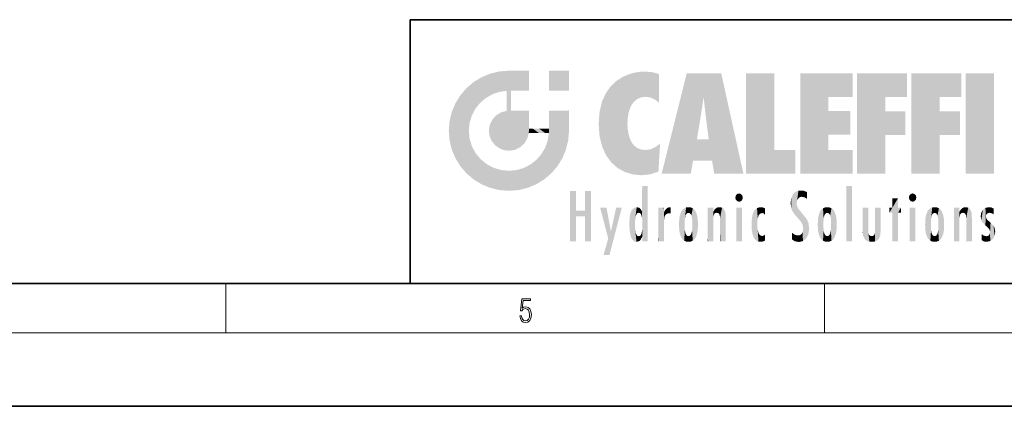
# Model space of a CAD drawing. Extents: x 0 to 420, y 0 to 297.
# Drawn here: x 198 to 278, y 0 to 32 of the extents above; entities that cross this region are included whole.
import ezdxf

# ---------------------------------------------------------------- set-up
doc = ezdxf.new("R2010")
doc.units = 0

msp = doc.modelspace()

# ---------------------------------------------------------------- linework, layer by layer
at = {"color": 7, "lineweight": 35}
for p, q in [((230, 31.5), (230, 10)), ((230, 31.5), (410, 31.5)), ((20, 10), (410, 10)), ((230, 10), (410, 10)), ((0, 0), (420, 0))]:
    msp.add_line(p, q, dxfattribs=at)
at = {"color": 7, "lineweight": 13}
for p, q in [((215, 6), (215, 10)), ((263.75, 6), (263.75, 10)), ((414, 6), (16, 6))]:
    msp.add_line(p, q, dxfattribs=at)
msp.add_lwpolyline([(238.932, 7.376), (238.97, 7.142), (239.066, 6.967), (239.207, 6.858), (239.395, 6.819), (239.591, 6.867), (239.739, 6.992), (239.835, 7.195), (239.869, 7.467), (239.835, 7.732), (239.744, 7.935), (239.6, 8.063), (239.414, 8.11), (239.241, 8.077), (239.116, 7.985), (239.187, 8.616), (239.802, 8.616), (239.802, 8.764), (239.088, 8.764), (238.978, 7.771), (239.093, 7.771), (239.214, 7.912), (239.391, 7.963), (239.531, 7.926), (239.637, 7.826), (239.702, 7.668), (239.727, 7.459), (239.704, 7.25), (239.639, 7.097), (239.535, 7), (239.399, 6.967), (239.264, 6.995), (239.161, 7.078), (239.095, 7.206), (239.068, 7.376)], close=True, dxfattribs=at)
at = {"color": 114, "lineweight": 5}
for points in [[(237.244, 27.282), (236.491, 27.097), (237.235, 25.611), (236.653, 25.404)], [(237.244, 27.282), (237.235, 25.611), (238.038, 27.346), (237.862, 25.706)], [(238.214, 24.082), (238.038, 27.346), (238.038, 20.82), (237.862, 25.706)], [(238.159, 27.346), (238.077, 27.346), (238.214, 24.082), (238.038, 27.346)], [(238.345, 27.346), (238.159, 27.346), (238.227, 25.715), (238.214, 25.715)], [(238.214, 25.715), (238.159, 27.346), (238.214, 24.097), (238.214, 24.082)], [(238.345, 27.346), (238.227, 25.715), (238.853, 27.346), (238.941, 25.714)], [(239.654, 27.346), (238.853, 27.346), (239.394, 25.713), (238.941, 25.714)], [(239.654, 27.346), (239.394, 25.713), (239.634, 25.713), (239.561, 25.713)], [(239.654, 27.346), (239.634, 25.713), (239.669, 25.713)], [(239.669, 27.346), (239.654, 27.346), (239.669, 25.728), (239.669, 25.713)], [(239.669, 27.346), (239.669, 25.728), (239.669, 27.038), (239.669, 26.53)], [(239.669, 27.346), (239.669, 27.038), (239.669, 27.307), (239.669, 27.225)], [(242.933, 27.346), (242.933, 25.715), (241.302, 27.346), (241.302, 25.715)], [(242.933, 27.346), (241.302, 27.346), (242.933, 27.346)], [(248.686, 27.253), (248.814, 25.173), (249.078, 27.275), (249.179, 25.217)], [(249.078, 27.275), (249.179, 25.217), (249.676, 27.231), (249.594, 25.161)], [(235.147, 26.402), (235.297, 24.223), (235.788, 26.8)], [(235.297, 24.223), (235.673, 24.698), (235.788, 26.8), (236.129, 25.095)], [(235.788, 26.8), (236.129, 25.095), (236.491, 27.097), (236.653, 25.404)], [(246.34, 26.084), (246.384, 19.863), (246.795, 26.509), (246.902, 19.409)], [(246.795, 26.509), (246.902, 19.409), (247.283, 26.824), (247.492, 19.085)], [(247.283, 26.824), (247.492, 19.085), (247.761, 27.036)], [(247.492, 19.085), (247.692, 23.051), (247.761, 27.036), (247.714, 23.477)], [(247.761, 27.036), (247.714, 23.477), (247.789, 23.92)], [(248.225, 27.174), (247.761, 27.036), (247.873, 24.204), (247.789, 23.92)], [(248.225, 27.174), (247.873, 24.204), (248.112, 24.675), (247.988, 24.471)], [(248.225, 27.174), (248.112, 24.675), (248.686, 27.253), (248.263, 24.855)], [(248.263, 24.855), (248.51, 25.047), (248.686, 27.253), (248.814, 25.173)], [(249.676, 27.231), (249.594, 25.161), (249.967, 24.975)], [(250.249, 27.08), (249.676, 27.231), (250.249, 24.741), (249.967, 24.975)], [(250.249, 27.08), (250.249, 24.741), (250.249, 25.91), (250.249, 24.762)], [(250.249, 27.08), (250.249, 25.91), (250.249, 26.907), (250.249, 26.639)], [(250.249, 27.08), (250.249, 26.907), (250.249, 27.024)], [(252.851, 18.967), (252.524, 27.135), (250.485, 18.967)], [(255.329, 27.135), (252.524, 27.135), (254.067, 23.647), (253.898, 25.185)], [(253.898, 25.185), (252.524, 27.135), (253.042, 20.018), (252.851, 18.967)], [(255.329, 27.135), (254.067, 23.647), (254.09, 23.476), (254.075, 23.591)], [(255.329, 27.135), (254.09, 23.476), (254.212, 22.542), (254.124, 23.216)], [(255.329, 27.135), (254.212, 22.542), (254.315, 21.751), (254.313, 21.764)], [(255.329, 27.135), (254.315, 21.751), (254.754, 18.967), (254.585, 20.018)], [(255.329, 27.135), (254.754, 18.967), (257.132, 18.967)], [(257.346, 27.135), (259.644, 27.135), (257.346, 18.967), (259.644, 20.895)], [(264.062, 25.206), (261.764, 18.967), (266.033, 27.135), (261.764, 27.135)], [(264.062, 25.206), (266.033, 27.135), (266.033, 25.206)], [(268.689, 25.206), (266.391, 18.967), (270.446, 27.135), (266.391, 27.135)], [(268.689, 25.206), (270.446, 27.135), (270.446, 25.206)], [(273.118, 25.206), (270.82, 18.967), (274.876, 27.135), (270.82, 27.135)], [(273.118, 25.206), (274.876, 27.135), (274.876, 25.206)], [(277.548, 18.967), (275.249, 18.967), (277.548, 27.135), (275.249, 27.135)], [(277.548, 18.967), (277.548, 27.135), (277.548, 18.967)], [(234.576, 18.99), (234.576, 25.912), (234.087, 25.342)], [(235.147, 26.402), (234.576, 25.912), (234.836, 23.088), (234.774, 22.451)], [(235.147, 18.501), (234.774, 22.451), (234.576, 18.99), (234.576, 25.912)], [(235.147, 26.402), (234.836, 23.088), (235.297, 24.223), (235.014, 23.682)], [(238.038, 20.82), (237.862, 25.706), (237.862, 25.692)], [(238.038, 20.82), (237.862, 25.692), (237.862, 24.38), (237.862, 24.889)], [(238.214, 25.715), (238.214, 24.097), (238.214, 25.407), (238.214, 24.898)], [(238.214, 25.715), (238.214, 25.407), (238.214, 25.675), (238.214, 25.594)], [(245.944, 25.535), (245.954, 20.449), (246.34, 26.084), (246.384, 19.863)], [(233.689, 24.701), (234.087, 19.56), (234.087, 25.342), (234.576, 18.99)], [(245.63, 24.848), (245.954, 20.449), (245.944, 25.535)], [(253.898, 25.185), (253.042, 20.018), (253.352, 21.787), (253.346, 21.751)], [(253.898, 25.185), (253.352, 21.787), (253.394, 22.041), (253.365, 21.864)], [(253.898, 25.185), (253.394, 22.041), (253.658, 23.626), (253.478, 22.542)], [(253.898, 25.185), (253.658, 23.626), (253.78, 24.416), (253.662, 23.647)], [(264.062, 20.895), (261.764, 18.967), (264.062, 24.069), (264.062, 25.206)], [(266.391, 18.967), (268.689, 25.206), (268.689, 18.967), (268.689, 24.026)], [(270.82, 18.967), (273.118, 25.206), (273.118, 18.967), (273.118, 24.026)], [(233.392, 23.998), (233.689, 20.202), (233.689, 24.701), (234.087, 19.56)], [(237.399, 23.949), (237.607, 20.879), (237.862, 24.072)], [(238.038, 20.82), (237.862, 24.111), (237.607, 20.879), (237.862, 24.072)], [(238.038, 20.82), (237.862, 24.38), (237.862, 24.111), (237.862, 24.193)], [(238.518, 20.893), (238.249, 24.082), (238.038, 20.82), (238.214, 24.082)], [(238.518, 20.893), (238.488, 24.082), (238.249, 24.082), (238.322, 24.082)], [(238.518, 20.893), (238.942, 21.099), (238.488, 24.082), (238.941, 24.082)], [(239.656, 24.082), (238.941, 24.082), (239.289, 21.412), (238.942, 21.099)], [(239.656, 24.082), (239.289, 21.412), (239.659, 22.275), (239.536, 21.812)], [(239.669, 24.082), (239.656, 24.082), (239.669, 22.627), (239.659, 22.275)], [(239.669, 24.082), (239.669, 22.627), (239.669, 23.355), (239.669, 22.64)], [(239.669, 24.082), (239.669, 23.355), (239.669, 23.974), (239.669, 23.808)], [(239.669, 24.082), (239.669, 23.974), (239.669, 24.047)], [(241.499, 18.99), (241.423, 24.082), (241.302, 24.082), (241.341, 24.082)], [(241.499, 18.99), (241.302, 24.082), (241.302, 23.355), (241.302, 24.069)], [(241.423, 24.082), (241.499, 18.99), (241.609, 24.082), (241.988, 19.56)], [(241.609, 24.082), (241.988, 19.56), (242.117, 24.082), (242.386, 20.202)], [(242.117, 24.082), (242.386, 20.202), (242.918, 24.082), (242.683, 20.904)], [(242.918, 24.082), (242.683, 20.904), (242.869, 21.657)], [(242.869, 21.657), (242.933, 22.451), (242.918, 24.082), (242.933, 23.774)], [(242.918, 24.082), (242.933, 23.774), (242.933, 24.082), (242.933, 23.961)], [(242.933, 24.082), (242.933, 23.961), (242.933, 24.043)], [(245.423, 24.006), (245.628, 21.166), (245.63, 24.848), (245.954, 20.449)], [(264.062, 20.895), (264.062, 24.069), (264.062, 22.141)], [(264.062, 22.141), (264.062, 24.069), (265.831, 22.141), (265.831, 24.069)], [(233.207, 23.245), (233.392, 20.904), (233.392, 23.998), (233.689, 20.202)], [(236.48, 22.931), (236.631, 21.632), (236.685, 23.355), (236.888, 21.301)], [(236.685, 23.355), (236.888, 21.301), (236.999, 23.702), (237.218, 21.045)], [(236.999, 23.702), (237.218, 21.045), (237.399, 23.949), (237.607, 20.879)], [(241.499, 18.99), (241.302, 23.355), (241.302, 22.735), (241.302, 22.902)], [(242.933, 23.267), (242.933, 23.774), (242.933, 22.466), (242.933, 22.451)], [(245.349, 22.997), (245.421, 22.015), (245.423, 24.006), (245.628, 21.166)], [(268.689, 18.967), (268.689, 24.026), (268.689, 22.098), (270.334, 24.026)], [(268.689, 22.098), (270.334, 24.026), (270.334, 22.098)], [(273.118, 18.967), (273.118, 24.026), (273.118, 22.098), (274.763, 24.026)], [(273.118, 22.098), (274.763, 24.026), (274.763, 22.098)], [(233.143, 22.451), (233.207, 21.657), (233.207, 23.245), (233.392, 20.904)], [(236.407, 22.451), (236.466, 22.02), (236.48, 22.931), (236.631, 21.632)], [(239.669, 22.627), (239.659, 22.275), (239.708, 22.627), (239.673, 22.275)], [(240.476, 22.275), (239.708, 22.627), (239.673, 22.275)], [(240.476, 22.275), (239.977, 22.627), (239.708, 22.627), (239.79, 22.627)], [(240.476, 22.275), (240.985, 22.275), (239.977, 22.627), (240.485, 22.627)], [(241.287, 22.627), (240.485, 22.627), (241.172, 22.275), (240.985, 22.275)], [(241.287, 22.627), (241.172, 22.275), (241.293, 22.275), (241.253, 22.275)], [(241.499, 18.99), (241.302, 22.627), (241.198, 21.648), (241.293, 22.275)], [(241.287, 22.627), (241.293, 22.275), (241.302, 22.627)], [(241.499, 18.99), (241.302, 22.735), (241.302, 22.627), (241.302, 22.662)], [(248.14, 18.891), (247.714, 22.607), (247.492, 19.085), (247.692, 23.051)], [(247.87, 21.874), (247.788, 22.157), (248.14, 18.891), (247.714, 22.607)], [(235.03, 21.181), (234.84, 21.793), (235.147, 18.501), (234.774, 22.451)], [(248.14, 18.891), (247.982, 21.61), (247.87, 21.874)], [(254.585, 20.018), (253.4, 21.751), (253.042, 20.018), (253.346, 21.751)], [(254.585, 20.018), (254.223, 21.751), (253.4, 21.751), (254.084, 21.751)], [(254.585, 20.018), (254.315, 21.751), (254.223, 21.751), (254.285, 21.751)], [(235.331, 20.626), (235.03, 21.181), (235.788, 18.102), (235.147, 18.501)], [(240.682, 20.542), (240.929, 18.501), (240.991, 21.067)], [(241.499, 18.99), (241.198, 21.648), (240.929, 18.501), (240.991, 21.067)], [(248.14, 18.891), (248.25, 21.234), (247.982, 21.61), (248.103, 21.41)], [(248.83, 18.826), (248.25, 21.234), (248.14, 18.891)], [(248.83, 18.826), (248.782, 20.927), (248.25, 21.234), (248.489, 21.048)], [(248.83, 18.826), (249.54, 18.899), (248.782, 20.927), (249.134, 20.884)], [(249.54, 18.899), (249.407, 20.905), (249.134, 20.884)], [(250.216, 19.119), (249.649, 20.963), (249.54, 18.899), (249.407, 20.905)], [(250.217, 19.139), (250.046, 21.165), (250.216, 19.119), (249.649, 20.963)], [(250.347, 21.349), (250.351, 21.404), (250.217, 19.139), (250.046, 21.165)], [(250.347, 21.349), (250.217, 19.139), (250.325, 20.973), (250.283, 20.262)], [(250.347, 21.349), (250.325, 20.973), (250.341, 21.235)], [(257.346, 18.967), (259.644, 20.895), (261.368, 18.967), (261.368, 20.895)], [(264.062, 20.895), (266.033, 20.895), (261.764, 18.967), (266.033, 18.967)], [(235.331, 20.626), (235.788, 18.102), (235.73, 20.143)], [(235.73, 20.143), (235.788, 18.102), (236.213, 19.745), (236.491, 17.806)], [(239.81, 19.711), (240.287, 18.102), (240.285, 20.086)], [(240.682, 20.542), (240.285, 20.086), (240.929, 18.501), (240.287, 18.102)], [(236.213, 19.745), (236.491, 17.806), (236.767, 19.444), (237.244, 17.62)], [(236.767, 19.444), (237.244, 17.62), (237.38, 19.253), (238.038, 17.556)], [(237.38, 19.253), (238.038, 17.556), (238.038, 19.187), (238.832, 17.62)], [(238.038, 19.187), (238.832, 17.62), (238.674, 19.249)], [(238.674, 19.249), (238.832, 17.62), (239.269, 19.428), (239.585, 17.806)], [(239.269, 19.428), (239.585, 17.806), (239.81, 19.711), (240.287, 18.102)], [(248.903, 15.113), (248.891, 17.626), (248.892, 17.902), (248.892, 17.819)], [(248.903, 15.113), (248.892, 17.902), (248.915, 17.941), (248.893, 17.941)], [(248.903, 15.113), (248.915, 17.941), (248.907, 14.816)], [(248.95, 13.446), (248.907, 14.816), (249.232, 17.941), (248.915, 17.941)], [(248.95, 13.446), (249.232, 17.941), (249.054, 13.446)], [(249.303, 13.446), (249.054, 13.446), (249.303, 17.941), (249.232, 17.941)], [(249.351, 13.446), (249.303, 13.446), (249.351, 17.907), (249.351, 17.941)], [(249.303, 13.446), (249.303, 17.941), (249.351, 17.941)], [(249.351, 13.446), (249.351, 17.907), (249.351, 14.412), (249.351, 15.952)], [(265.982, 17.941), (265.982, 13.446), (265.524, 17.941), (265.524, 13.446)], [(265.982, 17.941), (265.524, 17.941), (265.982, 17.941)], [(243.495, 15.937), (243.495, 13.446), (243.495, 17.529), (243.008, 13.446)], [(243.495, 17.529), (243.008, 13.446), (243.008, 17.529)], [(244.719, 17.529), (244.231, 15.466), (244.231, 15.937), (243.495, 15.466)], [(244.719, 13.446), (244.231, 13.446), (244.719, 17.529), (244.231, 15.466)], [(244.719, 17.529), (244.231, 15.937), (244.231, 17.529)], [(248.888, 15.303), (248.883, 15.9), (248.889, 17.081)], [(248.903, 15.113), (248.888, 15.303), (248.891, 17.626), (248.889, 17.081)], [(256.521, 16.837), (256.631, 17.299), (256.479, 17.01), (256.521, 17.179)], [(256.521, 16.837), (256.936, 17.299), (256.631, 17.299), (256.786, 17.345)], [(256.521, 16.837), (257.088, 17.01), (256.936, 17.299), (257.046, 17.179)], [(256.521, 16.837), (256.936, 16.715), (257.088, 17.01), (257.046, 16.837)], [(261.035, 16.13), (261.03, 16.944), (260.979, 16.538)], [(261.035, 16.13), (261.126, 15.906), (261.03, 16.944), (261.184, 17.276)], [(261.383, 15.538), (261.305, 17.409), (261.126, 15.906), (261.184, 17.276)], [(261.383, 15.538), (261.466, 16.549), (261.305, 17.409), (261.455, 17.508)], [(261.617, 17.564), (261.455, 17.508), (261.519, 16.811), (261.466, 16.549)], [(261.617, 17.564), (261.519, 16.811), (261.802, 17.584), (261.668, 17.001)], [(261.668, 17.001), (261.775, 17.055), (261.802, 17.584), (261.9, 17.075)], [(261.802, 17.584), (261.9, 17.075), (262.072, 17.555), (262.144, 17.016)], [(262.072, 17.555), (262.144, 17.016), (262.319, 17.448), (262.319, 17.422)], [(262.317, 17.256), (262.318, 17.379), (262.144, 17.016), (262.319, 17.422)], [(262.317, 17.256), (262.144, 17.016), (262.315, 16.958), (262.314, 16.901)], [(269.728, 16.955), (269.269, 15.78), (269.269, 16.181), (269.021, 15.78)], [(269.728, 13.446), (269.269, 13.446), (269.728, 16.955), (269.269, 15.78)], [(269.728, 16.955), (269.269, 16.181), (269.269, 16.955)], [(269.728, 16.181), (269.728, 13.446), (269.728, 16.955)], [(270.655, 16.837), (270.765, 17.299), (270.613, 17.01), (270.655, 17.179)], [(270.655, 16.837), (271.07, 17.299), (270.765, 17.299), (270.92, 17.345)], [(270.655, 16.837), (271.223, 17.01), (271.07, 17.299), (271.18, 17.179)], [(270.655, 16.837), (271.07, 16.715), (271.223, 17.01), (271.18, 16.837)], [(246.126, 13.668), (245.472, 16.181), (246.345, 14.274), (245.984, 16.181)], [(246.228, 12.325), (246.345, 14.274), (247.232, 16.181), (246.355, 14.274)], [(247.232, 16.181), (246.355, 14.274), (246.769, 16.181)], [(248.026, 13.679), (248.032, 15.969), (248.189, 13.479), (248.199, 16.154)], [(248.189, 13.479), (248.199, 16.154), (248.298, 13.423)], [(248.444, 16.224), (248.331, 15.305), (248.199, 16.154), (248.318, 15.115)], [(248.199, 16.154), (248.318, 15.115), (248.298, 13.423), (248.317, 14.816)], [(248.467, 15.702), (248.39, 15.572), (248.444, 16.224), (248.331, 15.305)], [(248.641, 16.18), (248.467, 15.702), (248.444, 16.224)], [(248.641, 16.18), (248.62, 15.769), (248.467, 15.702), (248.519, 15.744)], [(248.62, 15.769), (248.641, 16.18), (248.71, 15.744), (248.739, 16.107)], [(248.71, 15.744), (248.739, 16.107), (248.759, 15.702), (248.883, 15.878)], [(250.555, 13.446), (250.26, 16.181), (250.235, 13.446), (250.212, 16.181)], [(250.235, 13.446), (250.212, 16.181), (250.212, 16.152)], [(250.235, 13.446), (250.212, 16.152), (250.212, 13.881), (250.212, 14.627)], [(250.648, 16.181), (250.331, 16.181), (250.555, 13.446), (250.26, 16.181)], [(250.555, 13.446), (250.627, 13.446), (250.648, 16.181), (250.675, 13.446)], [(250.67, 16.181), (250.648, 16.181), (250.67, 15.87), (250.67, 15.845)], [(250.648, 16.181), (250.675, 13.446), (250.67, 15.845), (250.675, 15.168)], [(250.67, 16.181), (250.67, 15.87), (250.67, 16.118), (250.67, 16.013)], [(250.781, 16.018), (250.856, 15.658), (250.911, 16.142), (250.972, 15.709)], [(250.911, 16.142), (250.972, 15.709), (251.043, 16.203), (251.124, 15.726)], [(251.202, 16.224), (251.043, 16.203), (251.163, 15.723), (251.124, 15.726)], [(251.202, 16.224), (251.163, 15.723), (251.202, 15.745), (251.202, 15.721)], [(251.202, 16.224), (251.202, 15.745), (251.202, 16.172), (251.202, 16.094)], [(252.09, 13.725), (252.189, 16.034), (252.189, 13.593), (252.315, 16.136)], [(252.189, 13.593), (252.315, 16.136), (252.315, 13.492)], [(252.472, 16.201), (252.368, 15.292), (252.315, 16.136), (252.355, 15.102)], [(252.315, 16.136), (252.355, 15.102), (252.315, 13.492)], [(252.506, 15.691), (252.427, 15.56), (252.472, 16.201), (252.368, 15.292)], [(252.663, 16.224), (252.506, 15.691), (252.472, 16.201)], [(252.663, 16.224), (252.663, 15.759), (252.506, 15.691), (252.56, 15.733)], [(252.663, 16.224), (252.853, 16.201), (252.663, 15.759), (252.766, 15.733)], [(252.853, 16.201), (252.82, 15.691), (252.766, 15.733)], [(253.01, 16.136), (252.898, 15.56), (252.853, 16.201), (252.82, 15.691)], [(252.97, 15.102), (252.957, 15.292), (253.01, 16.136), (252.898, 15.56)], [(253.136, 16.034), (253.01, 13.492), (253.01, 16.136), (252.97, 14.521)], [(253.01, 16.136), (252.97, 14.521), (252.97, 15.102), (252.97, 14.805)], [(254.275, 16.181), (254.227, 16.181), (254.524, 13.446), (254.275, 13.446)], [(254.275, 13.446), (254.227, 16.181), (254.227, 14.999), (254.227, 16.161)], [(254.275, 16.181), (254.524, 13.446), (254.346, 16.181)], [(254.663, 16.181), (254.346, 16.181), (254.628, 13.446), (254.524, 13.446)], [(254.663, 16.181), (254.628, 13.446), (254.686, 13.446)], [(254.686, 16.181), (254.663, 16.181), (254.686, 13.461), (254.686, 13.446)], [(254.686, 16.181), (254.686, 13.461), (254.686, 14.83), (254.686, 14.299)], [(254.686, 16.181), (254.686, 14.83), (254.686, 15.111), (254.686, 15.025)], [(254.686, 16.181), (254.686, 15.111), (254.686, 15.867), (254.686, 15.152)], [(254.686, 16.181), (254.686, 15.867), (254.686, 16.024), (254.686, 15.89)], [(254.686, 16.181), (254.686, 16.024), (254.686, 16.122)], [(254.782, 16.016), (254.838, 15.74), (254.891, 16.129), (254.964, 15.769)], [(254.891, 16.129), (254.964, 15.769), (255.026, 16.2), (255.068, 15.75)], [(255.026, 16.2), (255.068, 15.75), (255.193, 16.224)], [(255.068, 15.75), (255.143, 15.699), (255.193, 16.224), (255.203, 15.595)], [(255.193, 16.224), (255.203, 15.595), (255.399, 16.187), (255.236, 15.336)], [(255.259, 13.446), (255.576, 13.446), (255.236, 15.336), (255.399, 16.187)], [(255.576, 13.446), (255.539, 16.084), (255.399, 16.187)], [(255.647, 13.446), (255.646, 15.872), (255.576, 13.446), (255.539, 16.084)], [(256.521, 16.837), (256.631, 16.715), (256.936, 16.715), (256.786, 16.668)], [(257.01, 16.181), (257.01, 13.446), (256.552, 16.181), (256.552, 13.446)], [(257.01, 16.181), (256.552, 16.181), (257.01, 16.181)], [(258.223, 13.48), (258.242, 16.157), (258.083, 13.598), (258.041, 15.977)], [(258.278, 14.514), (258.266, 14.838), (258.223, 13.48), (258.242, 16.157)], [(258.242, 16.157), (258.305, 15.336), (258.53, 16.224), (258.39, 15.574)], [(258.266, 14.838), (258.279, 15.158), (258.242, 16.157), (258.305, 15.336)], [(258.39, 15.574), (258.504, 15.699), (258.53, 16.224), (258.671, 15.748)], [(258.53, 16.224), (258.671, 15.748), (258.718, 16.203), (258.798, 15.711)], [(258.895, 16.132), (258.718, 16.203), (258.885, 15.618), (258.798, 15.711)], [(258.895, 16.132), (258.885, 15.618), (258.895, 15.671), (258.895, 15.618)], [(258.895, 16.132), (258.895, 15.671), (258.895, 16.067), (258.895, 15.951)], [(261.624, 15.277), (261.498, 16.313), (261.383, 15.538), (261.466, 16.549)], [(261.624, 15.277), (261.62, 16.083), (261.498, 16.313), (261.602, 16.105)], [(261.649, 16.048), (261.62, 16.083), (261.838, 15.015), (261.624, 15.277)], [(261.649, 16.048), (261.838, 15.015), (261.733, 15.947)], [(263.617, 16.136), (263.617, 13.492), (263.491, 16.034), (263.491, 13.593)], [(263.774, 16.201), (263.67, 15.292), (263.617, 16.136)], [(263.67, 15.292), (263.657, 15.102), (263.617, 16.136), (263.657, 14.521)], [(263.617, 16.136), (263.657, 14.521), (263.617, 13.492), (263.67, 14.334)], [(263.774, 16.201), (263.807, 15.691), (263.67, 15.292), (263.729, 15.56)], [(263.964, 16.224), (263.807, 15.691), (263.774, 16.201)], [(263.964, 16.224), (263.964, 15.759), (263.807, 15.691), (263.861, 15.733)], [(263.964, 16.224), (264.155, 16.201), (263.964, 15.759), (264.067, 15.733)], [(264.155, 16.201), (264.121, 15.691), (264.067, 15.733)], [(264.312, 16.136), (264.2, 15.56), (264.155, 16.201), (264.121, 15.691)], [(264.271, 15.102), (264.259, 15.292), (264.312, 16.136), (264.2, 15.56)], [(264.271, 14.521), (264.312, 16.136), (264.259, 14.334), (264.312, 13.492)], [(264.271, 14.521), (264.271, 14.805), (264.312, 16.136), (264.271, 15.102)], [(264.312, 13.492), (264.312, 16.136), (264.438, 13.593), (264.438, 16.034)], [(266.866, 14.035), (266.901, 16.181), (266.844, 16.169), (266.844, 16.181)], [(266.866, 14.035), (266.844, 16.169), (266.844, 14.837), (266.844, 15.456)], [(266.866, 14.035), (266.901, 13.863), (266.901, 16.181), (266.998, 13.65)], [(266.901, 16.181), (266.998, 13.65), (267.005, 16.181), (267.096, 13.545)], [(267.005, 16.181), (267.096, 13.545), (267.254, 16.181), (267.226, 13.467)], [(267.254, 16.181), (267.226, 13.467), (267.304, 14.235), (267.394, 13.419)], [(267.302, 16.181), (267.254, 16.181), (267.302, 14.482), (267.302, 14.469)], [(267.254, 16.181), (267.304, 14.235), (267.302, 14.469)], [(267.302, 16.181), (267.302, 14.482), (267.302, 15.792), (267.302, 15.183)], [(267.302, 16.181), (267.302, 15.792), (267.302, 16.13), (267.302, 16.027)], [(268.038, 13.519), (267.976, 16.181), (267.857, 16.181), (267.905, 16.181)], [(268.038, 13.519), (267.857, 16.181), (267.857, 15.167), (267.857, 16.162)], [(268.293, 16.181), (267.976, 16.181), (268.14, 13.616), (268.038, 13.519)], [(268.293, 16.181), (268.14, 13.616), (268.274, 13.91), (268.216, 13.74)], [(268.293, 16.181), (268.274, 13.91), (268.315, 14.334)], [(268.315, 16.181), (268.293, 16.181), (268.315, 14.347), (268.315, 14.334)], [(268.315, 16.181), (268.315, 14.347), (268.315, 15.762), (268.315, 15.104)], [(268.315, 16.181), (268.315, 15.762), (268.315, 16.126), (268.315, 16.014)], [(269.269, 16.181), (269.021, 15.78), (269.021, 16.181)], [(269.728, 16.181), (269.971, 16.181), (269.728, 13.446), (269.728, 15.78)], [(269.728, 15.78), (269.971, 16.181), (269.971, 15.78)], [(270.655, 16.837), (270.765, 16.715), (271.07, 16.715), (270.92, 16.668)], [(271.145, 16.181), (271.145, 13.446), (270.686, 16.181), (270.686, 13.446)], [(271.145, 16.181), (270.686, 16.181), (271.145, 16.181)], [(272.135, 13.725), (272.234, 16.034), (272.234, 13.593), (272.36, 16.136)], [(272.234, 13.593), (272.36, 16.136), (272.36, 13.492), (272.4, 15.102)], [(272.413, 15.292), (272.4, 15.102), (272.517, 16.201), (272.36, 16.136)], [(272.413, 15.292), (272.517, 16.201), (272.472, 15.56)], [(272.551, 15.691), (272.472, 15.56), (272.708, 16.224), (272.517, 16.201)], [(272.551, 15.691), (272.708, 16.224), (272.605, 15.733)], [(272.708, 15.759), (272.605, 15.733), (272.898, 16.201), (272.708, 16.224)], [(272.708, 15.759), (272.898, 16.201), (272.811, 15.733)], [(272.898, 16.201), (272.865, 15.691), (272.811, 15.733)], [(273.055, 16.136), (272.943, 15.56), (272.898, 16.201), (272.865, 15.691)], [(273.015, 15.102), (273.002, 15.292), (273.055, 16.136), (272.943, 15.56)], [(273.181, 16.034), (273.055, 13.492), (273.055, 16.136), (273.015, 14.521)], [(273.055, 16.136), (273.015, 14.521), (273.015, 15.102), (273.015, 14.805)], [(274.32, 16.181), (274.272, 16.181), (274.612, 13.446), (274.295, 13.446)], [(274.295, 13.446), (274.272, 16.181), (274.272, 14.999), (274.272, 16.161)], [(274.32, 16.181), (274.612, 13.446), (274.391, 16.181)], [(274.708, 16.181), (274.391, 16.181), (274.683, 13.446), (274.612, 13.446)], [(274.708, 16.181), (274.683, 13.446), (274.731, 13.446)], [(274.731, 16.181), (274.708, 16.181), (274.731, 13.461), (274.731, 13.446)], [(274.731, 16.181), (274.731, 13.461), (274.731, 14.83), (274.731, 14.299)], [(274.731, 16.181), (274.731, 14.83), (274.731, 15.111), (274.731, 15.025)], [(274.731, 16.181), (274.731, 15.111), (274.731, 15.867), (274.731, 15.152)], [(274.731, 16.181), (274.731, 15.867), (274.731, 16.024), (274.731, 15.89)], [(274.731, 16.181), (274.731, 16.024), (274.731, 16.122)], [(274.827, 16.016), (274.883, 15.74), (274.936, 16.129), (275.009, 15.769)], [(274.936, 16.129), (275.009, 15.769), (275.071, 16.2), (275.113, 15.75)], [(275.071, 16.2), (275.113, 15.75), (275.238, 16.224)], [(275.113, 15.75), (275.188, 15.699), (275.238, 16.224), (275.248, 15.595)], [(275.238, 16.224), (275.248, 15.595), (275.444, 16.187), (275.281, 15.336)], [(275.304, 13.446), (275.621, 13.446), (275.281, 15.336), (275.444, 16.187)], [(275.621, 13.446), (275.584, 16.084), (275.444, 16.187)], [(275.692, 13.446), (275.691, 15.872), (275.621, 13.446), (275.584, 16.084)], [(276.638, 16.013), (276.841, 14.737), (276.846, 16.168), (276.875, 15.477)], [(276.846, 16.168), (276.918, 15.635), (277.114, 16.224)], [(276.846, 16.168), (276.875, 15.477), (276.918, 15.635)], [(276.918, 15.635), (277.03, 15.734), (277.114, 16.224), (277.187, 15.769)], [(277.114, 16.224), (277.187, 15.769), (277.33, 16.197), (277.367, 15.729)], [(277.528, 16.105), (277.33, 16.197), (277.528, 15.623), (277.367, 15.729)], [(277.528, 16.105), (277.528, 15.623), (277.528, 15.935), (277.528, 15.673)], [(277.528, 16.105), (277.528, 15.935), (277.528, 16.044)], [(244.231, 15.937), (243.495, 15.466), (243.495, 15.937), (243.495, 13.446)], [(247.866, 14.347), (247.85, 14.849), (247.953, 13.859), (247.868, 15.34)], [(247.868, 15.34), (247.907, 15.609), (247.953, 13.859), (247.958, 15.8)], [(247.953, 13.859), (247.958, 15.8), (248.026, 13.679), (248.032, 15.969)], [(248.759, 15.702), (248.883, 15.878), (248.831, 15.57)], [(248.888, 15.303), (248.831, 15.57), (248.883, 15.9), (248.883, 15.878)], [(250.67, 15.845), (250.675, 15.168), (250.68, 15.845), (250.716, 15.467)], [(250.68, 15.845), (250.716, 15.467), (250.781, 16.018)], [(250.716, 15.467), (250.771, 15.577), (250.781, 16.018), (250.856, 15.658)], [(251.888, 14.805), (251.914, 15.314), (251.914, 14.309), (251.96, 15.567)], [(251.914, 14.309), (251.96, 15.567), (251.96, 14.059), (252.09, 15.902)], [(251.96, 14.059), (252.09, 15.902), (252.09, 13.725), (252.189, 16.034)], [(253.235, 15.902), (253.136, 13.594), (253.136, 16.034), (253.01, 13.492)], [(253.366, 15.567), (253.235, 13.725), (253.235, 15.902), (253.136, 13.594)], [(253.411, 15.314), (253.366, 14.059), (253.366, 15.567), (253.235, 13.725)], [(253.438, 14.805), (253.411, 14.309), (253.411, 15.314), (253.366, 14.059)], [(254.695, 15.867), (254.686, 15.867), (254.702, 15.505), (254.688, 15.385)], [(254.688, 15.385), (254.686, 15.867), (254.686, 15.152)], [(254.695, 15.867), (254.702, 15.505), (254.782, 16.016)], [(254.702, 15.505), (254.757, 15.661), (254.782, 16.016), (254.838, 15.74)], [(255.259, 13.446), (255.236, 15.336), (255.236, 14.234), (255.236, 15.315)], [(255.695, 13.446), (255.679, 15.699), (255.647, 13.446), (255.646, 15.872)], [(255.695, 15.325), (255.679, 15.699), (255.695, 13.459), (255.695, 13.446)], [(255.695, 15.325), (255.695, 13.459), (255.695, 14.899), (255.695, 14.23)], [(255.695, 15.325), (255.695, 14.899), (255.695, 15.27), (255.695, 15.156)], [(257.798, 14.789), (257.823, 14.325), (257.828, 15.34), (257.863, 14.085)], [(257.828, 15.34), (257.863, 14.085), (257.882, 15.619), (257.977, 13.757)], [(257.977, 13.757), (257.948, 15.811), (257.882, 15.619)], [(258.083, 13.598), (258.041, 15.977), (257.977, 13.757), (257.948, 15.811)], [(261.733, 15.947), (261.838, 15.015), (261.934, 15.702), (261.961, 14.775)], [(261.934, 15.702), (261.961, 14.775), (261.973, 15.656), (262.007, 14.491)], [(261.973, 15.656), (262.007, 14.491), (262.229, 15.341)], [(262.266, 13.71), (262.229, 15.341), (262.136, 13.572), (262.007, 14.491)], [(262.436, 14.05), (262.327, 15.185), (262.266, 13.71), (262.229, 15.341)], [(263.216, 14.309), (263.189, 14.805), (263.261, 15.567), (263.216, 15.314)], [(263.261, 15.567), (263.261, 14.059), (263.216, 14.309)], [(263.392, 15.902), (263.392, 13.725), (263.261, 15.567), (263.261, 14.059)], [(263.491, 16.034), (263.491, 13.593), (263.392, 15.902), (263.392, 13.725)], [(264.438, 13.593), (264.438, 16.034), (264.537, 13.725), (264.537, 15.902)], [(264.537, 13.725), (264.537, 15.902), (264.667, 14.059), (264.667, 15.567)], [(264.667, 14.059), (264.667, 15.567), (264.713, 14.309), (264.713, 15.314)], [(264.713, 14.309), (264.713, 15.314), (264.739, 14.805)], [(271.933, 14.805), (271.959, 15.314), (271.959, 14.309), (272.005, 15.567)], [(271.959, 14.309), (272.005, 15.567), (272.005, 14.059), (272.135, 15.902)], [(272.005, 14.059), (272.135, 15.902), (272.135, 13.725), (272.234, 16.034)], [(273.28, 15.902), (273.181, 13.594), (273.181, 16.034), (273.055, 13.492)], [(273.411, 15.567), (273.28, 13.725), (273.28, 15.902), (273.181, 13.594)], [(273.456, 15.314), (273.411, 14.059), (273.411, 15.567), (273.28, 13.725)], [(273.483, 14.805), (273.456, 14.309), (273.456, 15.314), (273.411, 14.059)], [(274.74, 15.867), (274.731, 15.867), (274.747, 15.505), (274.733, 15.385)], [(274.733, 15.385), (274.731, 15.867), (274.731, 15.152)], [(274.74, 15.867), (274.747, 15.505), (274.827, 16.016)], [(274.747, 15.505), (274.802, 15.661), (274.827, 16.016), (274.883, 15.74)], [(275.304, 13.446), (275.281, 15.336), (275.281, 14.234), (275.281, 15.315)], [(275.74, 13.446), (275.724, 15.699), (275.692, 13.446), (275.691, 15.872)], [(275.74, 15.325), (275.724, 15.699), (275.74, 13.459), (275.74, 13.446)], [(275.74, 15.325), (275.74, 13.459), (275.74, 14.899), (275.74, 14.23)], [(275.74, 15.325), (275.74, 14.899), (275.74, 15.27), (275.74, 15.156)], [(276.504, 15.776), (276.456, 15.477), (276.638, 16.013), (276.513, 15.153)], [(276.513, 15.153), (276.601, 14.988), (276.638, 16.013), (276.841, 14.737)], [(277.081, 14.527), (276.875, 15.477), (276.841, 14.737)], [(277.081, 14.527), (277.024, 15.169), (276.875, 15.477), (276.935, 15.278)], [(248.298, 13.423), (248.317, 14.816), (248.318, 14.513)], [(248.331, 14.323), (248.43, 13.403), (248.318, 14.513), (248.298, 13.423)], [(248.903, 14.518), (248.893, 13.772), (248.888, 14.327), (248.893, 13.798)], [(248.95, 13.446), (248.893, 13.446), (248.907, 14.816), (248.903, 14.518)], [(248.903, 14.518), (248.893, 13.446), (248.893, 13.622), (248.893, 13.472)], [(248.903, 14.518), (248.893, 13.622), (248.893, 13.772), (248.893, 13.731)], [(250.675, 15.168), (250.675, 13.446), (250.675, 14.164), (250.675, 13.458)], [(250.675, 15.168), (250.675, 14.164), (250.675, 15.013), (250.675, 14.777)], [(250.675, 15.168), (250.675, 15.013), (250.675, 15.117)], [(252.355, 15.102), (252.355, 14.521), (252.315, 13.492), (252.368, 14.334)], [(252.356, 14.805), (252.355, 14.521), (252.355, 15.102)], [(253.01, 13.492), (252.957, 14.334), (252.97, 14.521)], [(254.275, 13.446), (254.227, 14.999), (254.227, 13.684), (254.227, 14.047)], [(258.361, 13.423), (258.304, 14.324), (258.223, 13.48), (258.278, 14.514)], [(262.136, 13.572), (262.007, 14.491), (261.98, 13.47), (261.963, 14.209)], [(262.495, 14.459), (262.433, 14.931), (262.436, 14.05), (262.327, 15.185)], [(263.657, 14.805), (263.657, 14.521), (263.657, 15.102)], [(266.866, 14.035), (266.844, 14.837), (266.844, 14.494), (266.844, 14.599)], [(266.866, 14.035), (266.844, 14.494), (266.844, 14.442)], [(268.038, 13.519), (267.857, 14.442), (267.851, 13.432), (267.857, 14.214)], [(268.038, 13.519), (267.857, 15.167), (267.857, 14.546), (267.857, 14.708)], [(268.038, 13.519), (267.857, 14.546), (267.857, 14.442), (267.857, 14.47)], [(272.4, 15.102), (272.4, 14.521), (272.36, 13.492), (272.413, 14.334)], [(272.401, 14.805), (272.4, 14.521), (272.4, 15.102)], [(273.055, 13.492), (273.002, 14.334), (273.015, 14.521)], [(274.295, 13.446), (274.272, 14.999), (274.272, 13.684), (274.272, 14.047)], [(277.264, 14.966), (277.024, 15.169), (277.169, 14.413), (277.081, 14.527)], [(277.264, 14.966), (277.169, 14.413), (277.226, 14.204)], [(277.456, 13.628), (277.264, 14.966), (277.234, 13.462), (277.226, 14.204)], [(277.596, 13.885), (277.501, 14.715), (277.456, 13.628), (277.264, 14.966)], [(277.645, 14.215), (277.589, 14.547), (277.596, 13.885), (277.501, 14.715)], [(246.228, 12.325), (245.745, 12.325), (246.345, 14.274), (246.126, 13.668)], [(248.331, 14.323), (248.39, 14.055), (248.43, 13.403), (248.467, 13.925)], [(248.43, 13.403), (248.467, 13.925), (248.642, 13.452), (248.519, 13.883)], [(248.519, 13.883), (248.62, 13.857), (248.642, 13.452), (248.71, 13.883)], [(248.642, 13.452), (248.71, 13.883), (248.742, 13.535), (248.759, 13.926)], [(248.742, 13.535), (248.759, 13.926), (248.893, 13.798), (248.831, 14.058)], [(248.893, 13.798), (248.831, 14.058), (248.888, 14.327)], [(249.351, 13.446), (249.351, 14.412), (249.351, 13.571), (249.351, 13.828)], [(250.235, 13.446), (250.212, 13.881), (250.212, 13.501), (250.212, 13.615)], [(252.315, 13.492), (252.368, 14.334), (252.472, 13.426), (252.427, 14.068)], [(252.472, 13.426), (252.427, 14.068), (252.506, 13.936)], [(252.663, 13.403), (252.472, 13.426), (252.56, 13.894), (252.506, 13.936)], [(252.663, 13.403), (252.56, 13.894), (252.766, 13.894), (252.663, 13.868)], [(252.663, 13.403), (252.766, 13.894), (252.853, 13.426)], [(252.766, 13.894), (252.82, 13.936), (252.853, 13.426), (252.898, 14.068)], [(252.853, 13.426), (252.898, 14.068), (253.01, 13.492), (252.957, 14.334)], [(254.275, 13.446), (254.227, 13.684), (254.227, 13.475), (254.227, 13.524)], [(255.259, 13.446), (255.236, 14.234), (255.236, 13.558), (255.236, 13.735)], [(258.361, 13.423), (258.525, 13.403), (258.304, 14.324), (258.388, 14.066)], [(258.525, 13.403), (258.498, 13.931), (258.388, 14.066)], [(258.717, 13.428), (258.661, 13.879), (258.525, 13.403), (258.498, 13.931)], [(258.895, 13.511), (258.751, 13.893), (258.717, 13.428), (258.661, 13.879)], [(258.895, 13.982), (258.751, 13.893), (258.895, 13.534), (258.895, 13.511)], [(258.895, 13.982), (258.895, 13.534), (258.895, 13.933), (258.895, 13.86)], [(261.349, 13.438), (261.294, 13.997), (261.096, 14.107), (261.096, 14.134)], [(261.349, 13.438), (261.096, 14.107), (261.096, 13.644), (261.096, 13.729)], [(261.349, 13.438), (261.096, 13.644), (261.096, 13.587)], [(261.401, 13.951), (261.294, 13.997), (261.632, 13.392), (261.349, 13.438)], [(261.401, 13.951), (261.632, 13.392), (261.578, 13.922)], [(261.578, 13.922), (261.632, 13.392), (261.715, 13.943), (261.815, 13.412)], [(261.715, 13.943), (261.815, 13.412), (261.824, 14.002), (261.98, 13.47)], [(261.824, 14.002), (261.98, 13.47), (261.906, 14.093)], [(261.98, 13.47), (261.963, 14.209), (261.906, 14.093)], [(263.617, 13.492), (263.67, 14.334), (263.774, 13.426), (263.729, 14.068)], [(263.774, 13.426), (263.729, 14.068), (263.807, 13.936)], [(263.964, 13.403), (263.774, 13.426), (263.861, 13.894), (263.807, 13.936)], [(263.964, 13.403), (263.861, 13.894), (264.067, 13.894), (263.964, 13.868)], [(263.964, 13.403), (264.067, 13.894), (264.155, 13.426)], [(264.067, 13.894), (264.121, 13.936), (264.155, 13.426), (264.2, 14.068)], [(264.155, 13.426), (264.2, 14.068), (264.312, 13.492), (264.259, 14.334)], [(267.304, 14.235), (267.394, 13.419), (267.317, 14.118)], [(267.394, 13.419), (267.372, 13.97), (267.317, 14.118)], [(267.604, 13.403), (267.455, 13.896), (267.394, 13.419), (267.372, 13.97)], [(267.711, 13.894), (267.584, 13.868), (267.604, 13.403), (267.455, 13.896)], [(267.851, 13.432), (267.792, 13.963), (267.604, 13.403), (267.711, 13.894)], [(267.851, 13.432), (267.857, 14.214), (267.792, 13.963), (267.845, 14.103)], [(272.36, 13.492), (272.413, 14.334), (272.517, 13.426), (272.472, 14.068)], [(272.517, 13.426), (272.472, 14.068), (272.551, 13.936)], [(272.708, 13.403), (272.517, 13.426), (272.605, 13.894), (272.551, 13.936)], [(272.708, 13.403), (272.605, 13.894), (272.811, 13.894), (272.708, 13.868)], [(272.708, 13.403), (272.811, 13.894), (272.898, 13.426)], [(272.811, 13.894), (272.865, 13.936), (272.898, 13.426), (272.943, 14.068)], [(272.898, 13.426), (272.943, 14.068), (273.055, 13.492), (273.002, 14.334)], [(274.295, 13.446), (274.272, 13.684), (274.272, 13.475), (274.272, 13.524)], [(275.304, 13.446), (275.281, 14.234), (275.281, 13.558), (275.281, 13.735)], [(276.729, 13.433), (276.694, 13.916), (276.539, 13.979), (276.539, 14.031)], [(276.729, 13.433), (276.539, 13.979), (276.539, 13.595), (276.539, 13.708)], [(276.694, 13.916), (276.729, 13.433), (276.919, 13.857), (276.938, 13.403)], [(276.919, 13.857), (276.938, 13.403), (277.087, 13.9), (277.234, 13.462)], [(277.087, 13.9), (277.234, 13.462), (277.191, 14.02)], [(277.234, 13.462), (277.226, 14.204), (277.191, 14.02)], [(249.351, 13.446), (249.351, 13.571), (249.351, 13.492)], [(250.235, 13.446), (250.212, 13.501), (250.212, 13.446)], [(254.275, 13.446), (254.227, 13.475), (254.227, 13.446)], [(255.259, 13.446), (255.236, 13.558), (255.236, 13.446), (255.236, 13.482)], [(274.295, 13.446), (274.272, 13.475), (274.272, 13.446)], [(275.304, 13.446), (275.281, 13.558), (275.281, 13.446), (275.281, 13.482)], [(276.729, 13.433), (276.539, 13.595), (276.539, 13.533)]]:
    msp.add_solid(points, dxfattribs=at)

doc.saveas('drawing.dxf')
